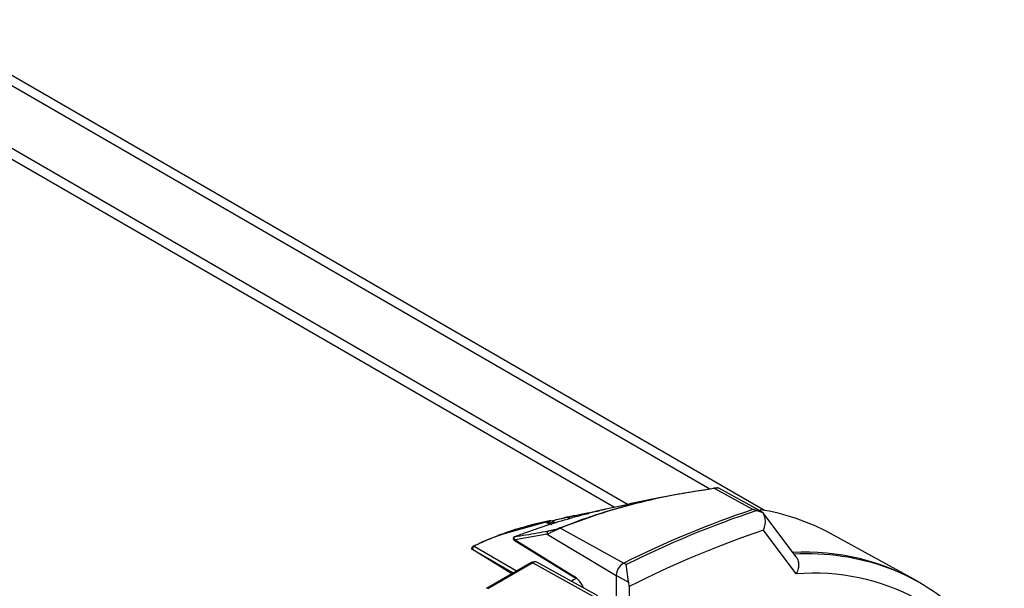
# Model space of a CAD drawing. Extents: x 4 to 134, y 2 to 98.
# Drawn here: x 19 to 27, y 75 to 79 of the extents above; entities that cross this region are included whole.
import ezdxf

# ---------------------------------------------------------------- set-up
doc = ezdxf.new("R2010")
doc.units = 0
doc.header["$MEASUREMENT"] = 0
doc.layers.get('0').update_dxf_attribs({"linetype": 'CONTINUOUS'})

msp = doc.modelspace()

# ---------------------------------------------------------------- linework, layer by layer
for p, q in [((24.9362, 75.8693), (18.6575, 79.4939)), ((18.5697, 79.4717), (24.5341, 76.0285)), ((18.0633, 79.2207), (23.8287, 75.8924)), ((18.1693, 79.2394), (23.9297, 75.914)), ((24.9216, 75.8563), (24.5987, 76.0329)), ((23.9407, 75.9164), (23.7646, 75.8786)), ((24.1822, 75.9684), (23.9404, 75.9177)), ((23.6384, 75.8484), (23.4866, 75.8193)), ((23.6312, 75.8456), (23.6208, 75.8429)), ((24.9213, 75.8558), (24.9256, 75.8526)), ((25.1706, 75.5268), (24.9249, 75.8537)), ((23.3202, 75.7818), (23.0128, 75.6976)), ((23.354, 75.763), (23.3202, 75.7818)), ((23.3737, 75.7799), (23.3499, 75.7751)), ((23.3499, 75.7751), (23.3653, 75.7666)), ((23.3859, 75.7731), (23.3737, 75.7799)), ((23.3779, 75.7874), (23.3972, 75.7767)), ((23.4984, 75.8088), (23.4858, 75.8157)), ((23.5007, 75.8095), (23.4889, 75.816)), ((23.331, 75.693), (23.0939, 75.6518)), ((23.331, 75.693), (23.8406, 75.3884)), ((23.4303, 75.7393), (23.8962, 75.4803)), ((25.1722, 75.4), (24.9294, 75.7229)), ((26.0405, 75.3605), (25.424, 75.699)), ((22.9884, 75.6912), (22.9671, 75.6841)), ((23.0873, 75.6734), (23.0886, 75.6738)), ((23.0879, 75.6494), (23.5309, 75.3755)), ((23.09, 75.6745), (23.0886, 75.6738)), ((23.0894, 75.6744), (23.09, 75.6745)), ((23.0939, 75.6518), (23.5273, 75.3838)), ((22.7797, 75.6003), (22.7744, 75.5895)), ((23.0705, 75.4001), (22.7789, 75.5797)), ((23.0821, 75.4068), (22.7799, 75.5813)), ((22.7907, 75.6053), (22.7905, 75.6052)), ((22.7905, 75.6052), (23.1081, 75.4218)), ((23.2156, 75.4839), (22.8833, 75.2921)), ((23.2245, 75.4831), (22.8923, 75.2913)), ((23.2245, 75.4831), (23.669, 75.2355)), ((23.7053, 75.2393), (23.2554, 75.4864)), ((23.9149, 75.4692), (23.8962, 75.4803)), ((23.5251, 75.3557), (23.5092, 75.3447)), ((23.5497, 75.3699), (23.5251, 75.3557)), ((23.934, 75.3363), (23.8406, 75.3884)), ((23.8406, 75.3884), (23.8406, 75.0644)), ((23.9375, 75.3078), (23.934, 75.3363)), ((26.1155, 75.3167), (26.0971, 75.3279)), ((23.9375, 75.3078), (23.9375, 74.9998))]:
    msp.add_line(p, q)
at = {"flags": 128}
for points in [[(24.8506, 75.8758), (24.693, 75.9619), (24.5665, 76.0312)], [(23.6146, 75.8435), (23.629, 75.8463), (23.6309, 75.8467)], [(23.6277, 75.8449), (23.6289, 75.8458), (23.6309, 75.8467)], [(23.7275, 75.8705), (23.7131, 75.8676), (23.7112, 75.8672)], [(23.3558, 75.7921), (23.3701, 75.7949), (23.3729, 75.7955)], [(23.4724, 75.8188), (23.458, 75.8159), (23.4553, 75.8153)], [(22.785, 75.6059), (22.7846, 75.6056), (22.7845, 75.6055)]]:
    msp.add_lwpolyline(points, dxfattribs=at)
for centre, radius, start, end in [((24.5621, 76.027), 0.006, 43.76351, 100.45491), ((27.1934, 68.8723), 7.385, 108.49601, 116.51729), ((27.2082, 68.8698), 7.3755, 108.40731, 116.52065), ((24.6634, 74.3051), 1.588, 61.38155, 81.28908), ((23.9526, 72.9719), 2.8858, 101.91996, 109.07025), ((23.3172, 75.7803), 0.00335, 26.64151, 84.19432), ((23.3604, 75.781), 0.012, 112.77092, 208.96011), ((23.3727, 75.7867), 0.00645, 85.16086, 120.34571), ((23.383, 75.7796), 0.00927, 122.72235, 178.42268), ((23.481, 75.8175), 0.00145, 94.83517, 160.93031), ((23.4876, 75.8132), 0.00311, 66.10252, 125.32416), ((23.0095, 75.6952), 0.0041, 35.94189, 87.18108), ((23.3477, 75.7015), 0.0187, 119.50818, 206.71571), ((23.4249, 75.7321), 0.00895, 52.88005, 95.85874), ((27.2616, 68.7582), 7.3448, 108.51326, 116.90863), ((22.787, 75.6003), 0.00595, 54.55879, 113.29328), ((22.7874, 75.6017), 0.00492, 47.71678, 116.62139), ((25.2429, 73.8761), 1.6844, 59.5297, 93.31042), ((25.2546, 73.7993), 1.7497, 69.93991, 93.22723), ((23.2194, 75.4756), 0.0091, 55.40428, 114.63513), ((23.2429, 75.4573), 0.0317, 66.78843, 125.466), ((23.9521, 75.3837), 0.1116, 120.03903, 177.62607), ((25.307, 73.8086), 1.5971, 28.5635, 94.84134), ((25.3171, 73.9987), 1.5409, 47.86981, 69.579), ((23.5363, 75.3828), 0.00907, 173.58717, 232.97078), ((23.535, 75.3838), 0.00921, 243.68419, 305.49671)]:
    msp.add_arc(centre, radius, start, end)
msp.add_ellipse((23.5256, 75.2678), major_axis=(-0.0698, 0.1252), ratio=0.567218, start_param=4.619814, end_param=5.488842)
for points, knots in [([(23.424, 75.741), (23.5136, 75.7749), (23.6928, 75.8427), (23.9741, 75.9228), (24.2631, 75.9884), (24.4617, 76.0181), (24.561, 76.0329)], [0, 0, 0, 0, 0.248431, 0.496871, 0.74843, 1, 1, 1, 1]), ([(24.5665, 76.0312), (24.4684, 76.0165), (24.2723, 75.9872), (23.9846, 75.9221), (23.7022, 75.8421), (23.521, 75.7735), (23.4303, 75.7393)], [0, 0, 0, 0, 0.2485107, 0.4970101, 0.7485096, 1, 1, 1, 1]), ([(24.5986, 76.0328), (24.5979, 76.0332), (24.596, 76.0342), (24.593, 76.0349), (24.5891, 76.0354), (24.5831, 76.0354), (24.5741, 76.0347), (24.5639, 76.0333), (24.561, 76.0329)], [0, 0, 0, 0, 0.045184, 0.126553, 0.226045, 0.423909, 0.839312, 1, 1, 1, 1]), ([(24.5986, 76.0326), (24.5972, 76.0331), (24.5945, 76.0341), (24.583, 76.0336), (24.572, 76.032), (24.5665, 76.0312)], [0, 0, 0, 0, 0.344852, 0.672536, 1, 1, 1, 1]), ([(23.6208, 75.8429), (23.6171, 75.842), (23.5838, 75.8332), (23.4328, 75.7922), (23.2583, 75.7376), (23.1194, 75.6856), (23.09, 75.6745)], [0, 0, 0, 0, 0.020101, 0.181177, 0.826231, 1, 1, 1, 1]), ([(23.481, 75.8213), (23.5105, 75.8277), (23.5894, 75.8448), (23.6701, 75.8589), (23.7206, 75.8678)], [0, 0, 0, 0, 0.374122, 1, 1, 1, 1]), ([(23.6112, 75.8422), (23.6107, 75.8421), (23.6086, 75.8414), (23.6069, 75.8399), (23.6056, 75.8388)], [0, 0, 0, 0, 0.253636, 1, 1, 1, 1]), ([(23.6112, 75.8422), (23.6114, 75.8423), (23.612, 75.8427), (23.6128, 75.843), (23.6137, 75.8432), (23.6141, 75.8434), (23.6144, 75.8434), (23.6145, 75.8435), (23.6146, 75.8435)], [0, 0, 0, 0, 0.153721, 0.56466, 0.773199, 0.881419, 0.956523, 1, 1, 1, 1]), ([(23.7112, 75.8672), (23.6906, 75.8623), (23.6583, 75.8545), (23.6262, 75.8464), (23.6146, 75.8435)], [0, 0, 0, 0, 0.636481, 1, 1, 1, 1]), ([(23.6309, 75.8467), (23.6331, 75.8471), (23.6353, 75.8476), (23.6368, 75.8478), (23.6368, 75.8478)], [0, 0, 0, 0, 0.991961, 1, 1, 1, 1]), ([(23.6368, 75.8471), (23.636, 75.8469), (23.6344, 75.8465), (23.6323, 75.8459), (23.6312, 75.8456)], [0, 0, 0, 0, 0.502885, 1, 1, 1, 1]), ([(23.6368, 75.8478), (23.6375, 75.8479), (23.639, 75.8481), (23.639, 75.848), (23.639, 75.8479)], [0, 0, 0, 0, 0.497698, 1, 1, 1, 1]), ([(23.639, 75.8479), (23.6388, 75.8478), (23.6384, 75.8476), (23.6373, 75.8473), (23.6368, 75.8471)], [0, 0, 0, 0, 0.505843, 1, 1, 1, 1]), ([(23.7646, 75.8786), (23.7625, 75.8781), (23.758, 75.8771), (23.7496, 75.8752), (23.7384, 75.8728), (23.7316, 75.8714), (23.7275, 75.8705)], [0, 0, 0, 0, 0.1468262, 0.3078897, 0.5837122, 1, 1, 1, 1]), ([(24.8792, 75.8679), (24.8763, 75.869), (24.8714, 75.871), (24.8648, 75.8733), (24.8597, 75.8748), (24.8558, 75.8757), (24.853, 75.876), (24.8515, 75.876), (24.8508, 75.8758), (24.8506, 75.8758)], [0, 0, 0, 0, 0.321664, 0.541381, 0.693108, 0.852124, 0.915851, 0.968949, 1, 1, 1, 1]), ([(24.9256, 75.8526), (24.9164, 75.856), (24.9027, 75.8611), (24.8864, 75.8653), (24.8806, 75.8674), (24.8792, 75.8679)], [0, 0, 0, 0, 0.603418, 0.908915, 1, 1, 1, 1]), ([(24.9294, 75.7229), (24.9295, 75.7231), (24.9341, 75.7332), (24.9418, 75.7564), (24.9451, 75.7925), (24.9398, 75.8269), (24.9301, 75.8445), (24.9256, 75.8526)], [0, 0, 0, 0, 0.003868, 0.241099, 0.519796, 0.778259, 1, 1, 1, 1]), ([(23.0097, 75.6993), (23.0169, 75.7015), (23.0532, 75.7126), (23.1545, 75.7422), (23.251, 75.7667), (23.3175, 75.7836)], [0, 0, 0, 0, 0.072108, 0.360568, 1, 1, 1, 1]), ([(23.3175, 75.7836), (23.3181, 75.7837), (23.3204, 75.7843), (23.3254, 75.7855), (23.3336, 75.7873), (23.3449, 75.7898), (23.3517, 75.7912), (23.3558, 75.7921)], [0, 0, 0, 0, 0.038585, 0.160835, 0.32022, 0.601368, 1, 1, 1, 1]), ([(23.3499, 75.7751), (23.3461, 75.7762), (23.3397, 75.7781), (23.331, 75.7801), (23.3252, 75.7812), (23.322, 75.7817), (23.3205, 75.7818), (23.3202, 75.7818)], [0, 0, 0, 0, 0.4298987, 0.7235717, 0.8758253, 0.9746427, 1, 1, 1, 1]), ([(23.3737, 75.7799), (23.373, 75.7806), (23.3712, 75.7825), (23.3694, 75.7856), (23.3686, 75.7892), (23.3691, 75.7912), (23.3695, 75.7922)], [0, 0, 0, 0, 0.1812179, 0.5129108, 0.7347969, 1, 1, 1, 1]), ([(23.3695, 75.7922), (23.3697, 75.7927), (23.3703, 75.7937), (23.3712, 75.7946), (23.372, 75.7951), (23.3724, 75.7953), (23.3726, 75.7954), (23.3728, 75.7954), (23.3728, 75.7955), (23.3729, 75.7955), (23.3729, 75.7955), (23.3729, 75.7955)], [0, 0, 0, 0, 0.296495, 0.614429, 0.782975, 0.87693, 0.930034, 0.960158, 0.975512, 0.980034, 1, 1, 1, 1]), ([(23.3729, 75.7955), (23.3889, 75.7993), (23.422, 75.8073), (23.4552, 75.8149), (23.4724, 75.8188)], [0, 0, 0, 0, 0.484586, 1, 1, 1, 1]), ([(23.3733, 75.7931), (23.3732, 75.7935), (23.373, 75.7943), (23.3729, 75.795), (23.3729, 75.7953), (23.3729, 75.7954), (23.3729, 75.7955), (23.3729, 75.7955), (23.3729, 75.7955), (23.3729, 75.7955), (23.3729, 75.7955), (23.3729, 75.7955)], [0, 0, 0, 0, 0.296555, 0.614537, 0.783026, 0.877003, 0.930069, 0.960122, 0.975468, 0.980039, 1, 1, 1, 1]), ([(23.3733, 75.7931), (23.3733, 75.7931), (23.3731, 75.7926), (23.3734, 75.7916), (23.3747, 75.7896), (23.3766, 75.7883), (23.3779, 75.7874)], [0, 0, 0, 0, 0.015187, 0.236297, 0.455679, 1, 1, 1, 1]), ([(23.4796, 75.818), (23.4609, 75.8137), (23.4253, 75.8056), (23.39, 75.7971), (23.3733, 75.7931)], [0, 0, 0, 0, 0.525646, 1, 1, 1, 1]), ([(23.4809, 75.819), (23.4809, 75.819), (23.4792, 75.8195), (23.4762, 75.8194), (23.4735, 75.819), (23.4724, 75.8188)], [0, 0, 0, 0, 0.001465, 0.616223, 1, 1, 1, 1]), ([(23.4796, 75.818), (23.4795, 75.818), (23.4782, 75.8186), (23.4762, 75.8191), (23.4742, 75.8191), (23.4733, 75.819), (23.4728, 75.8189), (23.4726, 75.8189), (23.4725, 75.8188), (23.4724, 75.8188), (23.4724, 75.8188)], [0, 0, 0, 0, 0.039442, 0.574337, 0.784792, 0.888808, 0.942177, 0.969923, 0.982847, 1, 1, 1, 1]), ([(23.4858, 75.8157), (23.4843, 75.8165), (23.4824, 75.8174), (23.48, 75.8179), (23.4796, 75.818)], [0, 0, 0, 0, 0.828094, 1, 1, 1, 1]), ([(23.4897, 75.8156), (23.489, 75.816), (23.4864, 75.8174), (23.4833, 75.8186), (23.4809, 75.819), (23.4809, 75.819)], [0, 0, 0, 0, 0.281231, 0.988769, 1, 1, 1, 1]), ([(22.784, 75.6049), (22.7903, 75.608), (22.8218, 75.6235), (22.8936, 75.6577), (22.9657, 75.6836), (23.0097, 75.6993)], [0, 0, 0, 0, 0.088986, 0.445032, 1, 1, 1, 1]), ([(23.0128, 75.6976), (22.9741, 75.6839), (22.896, 75.6563), (22.826, 75.6224), (22.7907, 75.6053)], [0, 0, 0, 0, 0.496456, 1, 1, 1, 1]), ([(23.09, 75.6745), (23.1179, 75.6794), (23.2007, 75.6938), (23.2835, 75.7082), (23.3385, 75.7178)], [0, 0, 0, 0, 0.33666, 1, 1, 1, 1]), ([(23.4303, 75.7393), (23.427, 75.7378), (23.4197, 75.7347), (23.4042, 75.7278), (23.3815, 75.7174), (23.3538, 75.7044), (23.3388, 75.6969), (23.331, 75.693)], [0, 0, 0, 0, 0.096661, 0.215021, 0.390638, 0.681273, 1, 1, 1, 1]), ([(23.3385, 75.7178), (23.346, 75.7192), (23.3603, 75.722), (23.3843, 75.7281), (23.4033, 75.7338), (23.4159, 75.7379), (23.4215, 75.7401), (23.424, 75.741)], [0, 0, 0, 0, 0.336915, 0.637044, 0.80818, 0.916143, 1, 1, 1, 1]), ([(23.0873, 75.6733), (23.0862, 75.6726), (23.0837, 75.6711), (23.0811, 75.6671), (23.0801, 75.6625), (23.0806, 75.6583), (23.0821, 75.655), (23.0841, 75.6523), (23.0863, 75.6504), (23.0875, 75.6497), (23.0879, 75.6494)], [0, 0, 0, 0, 0.129301, 0.287882, 0.453621, 0.589707, 0.696808, 0.814158, 0.936701, 1, 1, 1, 1]), ([(23.0886, 75.6738), (23.0881, 75.6735), (23.0871, 75.6729), (23.0857, 75.6715), (23.0842, 75.6687), (23.0843, 75.6638), (23.0869, 75.6588), (23.0898, 75.6555), (23.0913, 75.654), (23.0922, 75.6532), (23.0928, 75.6527), (23.0932, 75.6523), (23.0935, 75.6521), (23.0937, 75.6519), (23.0938, 75.6518), (23.0939, 75.6518)], [0, 0, 0, 0, 0.058615, 0.124069, 0.219797, 0.440249, 0.726153, 0.834346, 0.896127, 0.934114, 0.958051, 0.973221, 0.982933, 0.994394, 1, 1, 1, 1]), ([(23.09, 75.6746), (23.0894, 75.6744), (23.0884, 75.6741), (23.0876, 75.6735), (23.0874, 75.6733)], [0, 0, 0, 0, 0.628926, 1, 1, 1, 1]), ([(23.0939, 75.6518), (23.0938, 75.6518), (23.0937, 75.6517), (23.0936, 75.6516), (23.0934, 75.6515), (23.0931, 75.6514), (23.0926, 75.6512), (23.092, 75.6509), (23.0909, 75.6505), (23.0889, 75.6496), (23.0883, 75.6495), (23.0879, 75.6495)], [0, 0, 0, 0, 0.010242, 0.030685, 0.048051, 0.075261, 0.118177, 0.186317, 0.297092, 0.490878, 1, 1, 1, 1]), ([(22.7789, 75.5797), (22.7773, 75.5808), (22.7742, 75.5832), (22.7721, 75.5869), (22.7728, 75.5891), (22.7731, 75.59)], [0, 0, 0, 0, 0.363298, 0.72701, 1, 1, 1, 1]), ([(22.7799, 75.5813), (22.7799, 75.5813), (22.7787, 75.5832), (22.777, 75.587), (22.7764, 75.5926), (22.7771, 75.5974), (22.7786, 75.5997), (22.7793, 75.6007)], [0, 0, 0, 0, 0.008851, 0.292863, 0.560326, 0.80717, 1, 1, 1, 1]), ([(22.7799, 75.5813), (22.7798, 75.5811), (22.7795, 75.5806), (22.7791, 75.58), (22.7789, 75.5797)], [0, 0, 0, 0, 0.300232, 1, 1, 1, 1]), ([(22.7848, 75.6055), (22.7841, 75.6052), (22.7818, 75.6042), (22.7803, 75.6022), (22.7792, 75.6008)], [0, 0, 0, 0, 0.306114, 1, 1, 1, 1]), ([(22.7905, 75.6052), (22.7892, 75.6043), (22.7866, 75.6025), (22.7833, 75.5982), (22.7809, 75.5931), (22.7795, 75.5873), (22.7796, 75.5833), (22.7799, 75.5813), (22.7799, 75.5813)], [0, 0, 0, 0, 0.191978, 0.379243, 0.569057, 0.774702, 0.993205, 1, 1, 1, 1]), ([(23.2553, 75.4859), (23.2544, 75.4865), (23.2497, 75.4902), (23.2381, 75.4912), (23.2256, 75.4891), (23.2183, 75.4853), (23.2156, 75.4839)], [0, 0, 0, 0, 0.079309, 0.434001, 0.788411, 1, 1, 1, 1]), ([(25.17, 75.5263), (25.1713, 75.5249), (25.1797, 75.5164), (25.1875, 75.4927), (25.1907, 75.4578), (25.184, 75.4257), (25.1759, 75.4069), (25.1723, 75.4002), (25.1722, 75.4)], [0, 0, 0, 0, 0.048437, 0.303876, 0.564914, 0.837223, 0.995647, 1, 1, 1, 1]), ([(23.934, 75.3363), (23.9324, 75.3441), (23.9293, 75.3596), (23.9254, 75.3889), (23.9212, 75.4246), (23.9178, 75.4518), (23.9155, 75.4658), (23.9149, 75.4691), (23.9149, 75.4692)], [0, 0, 0, 0, 0.154754, 0.308532, 0.552253, 0.887139, 0.997088, 1, 1, 1, 1])]:
    msp.add_open_spline(points, degree=3, knots=knots)

doc.saveas('drawing.dxf')
